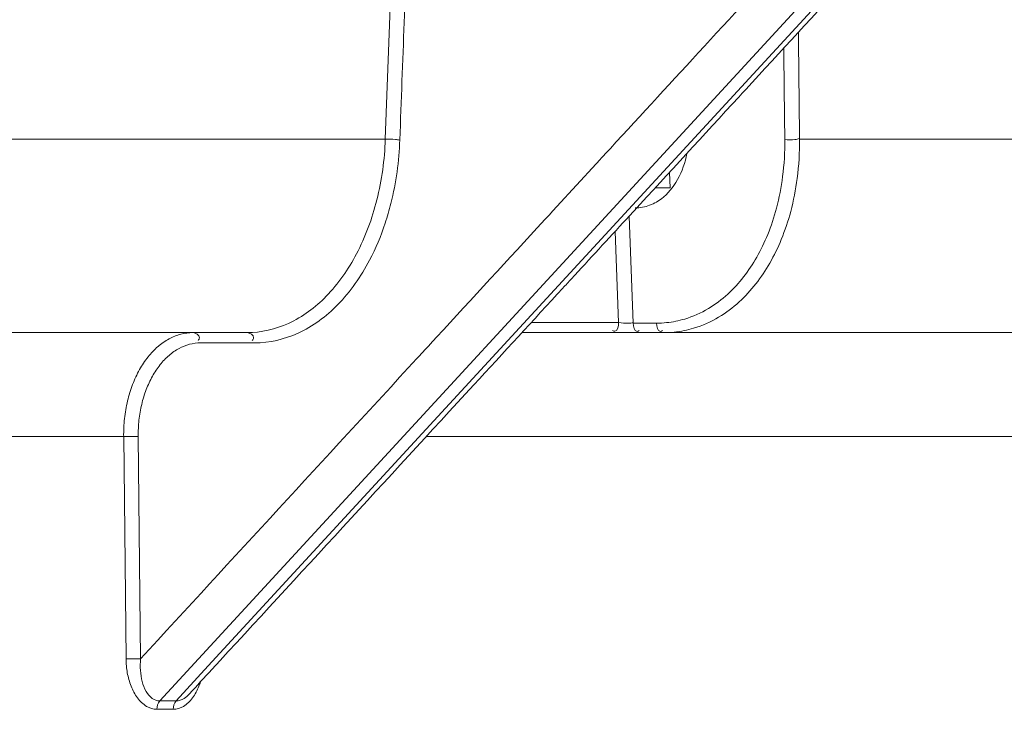
# Model space of a CAD drawing. Units: millimetres. Extents: x -174 to 4659, y 129 to 5596.
# Drawn here: x 3966 to 4013, y 5229 to 5262 of the extents above; entities that cross this region are included whole.
import ezdxf

# ---------------------------------------------------------------- set-up
doc = ezdxf.new("R2010")
doc.units = ezdxf.units.MM

msp = doc.modelspace()

# ---------------------------------------------------------------- linework, layer by layer
at = {"linetype": 'Continuous', "lineweight": 9}
for p, q in [((3972.695, 5229.412), (4011.112, 5271.125)), ((4011.895, 5271.125), (3975.026, 5231.092)), ((3984.089, 5271.125), (3983.549, 5256.427)), ((3923.663, 5256.427), (3983.549, 5256.427)), ((4003.485, 5256.427), (4040.337, 5256.427)), ((3997.253, 5254.09), (3997.222, 5254.834)), ((3996.585, 5254.09), (3997.253, 5254.09)), ((3995.48, 5247.581), (3995.289, 5252.734)), ((3994.773, 5247.607), (3994.609, 5251.997)), ((3990.567, 5247.607), (3994.773, 5247.607)), ((3976.893, 5247.125), (3917.851, 5247.125)), ((3990.122, 5247.125), (4031.985, 5247.125)), ((3995.48, 5247.581), (3996.603, 5247.581)), ((3977.261, 5246.632), (3974.654, 5246.632)), ((3914.726, 5242.125), (3970.956, 5242.125)), ((3970.956, 5242.125), (3971.069, 5231.43)), ((3971.655, 5242.132), (3971.768, 5231.437)), ((3985.517, 5242.125), (4024.55, 5242.125)), ((3975.026, 5231.092), (3973.479, 5229.412)), ((3974.113, 5229.742), (3974.117, 5229.746)), ((3972.695, 5229.412), (3973.479, 5229.412)), ((3972.558, 5229.008), (3973.341, 5229.008))]:
    msp.add_line(p, q, dxfattribs=at)
for points, start_tangent, end_tangent in [([(3984.789, 5271.125), (3984.662, 5267.674), (3984.455, 5262.038), (3984.247, 5256.399)], (-0.036728, -0.999325), (-0.036732, -0.999325)), ([(3994.381, 5255.99), (3998.903, 5260.9), (4008.32, 5271.125)], (0.677447, 0.735572), (0.677447, 0.735572)), ([(4000.891, 5258.817), (4005.935, 5264.295)], (0.677447, 0.735572), (0.677447, 0.735572)), ([(4003.485, 5256.427), (4003.448, 5259.838), (4003.428, 5261.572)], (-0.011073, 0.999939), (-0.01116, 0.999938)), ([(4002.773, 5256.418), (4002.735, 5259.829), (4002.724, 5260.808)], (-0.010981, 0.99994), (-0.011055, 0.999939)), ([(4000.559, 5258.457), (4000.891, 5258.817)], (0.677447, 0.735572), (0.677447, 0.735572)), ([(3995.152, 5252.586), (3995.505, 5252.969), (4000.559, 5258.457)], (0.677447, 0.735572), (0.677447, 0.735572)), ([(3983.549, 5256.427), (3983.14, 5253.511), (3982.161, 5250.913), (3980.701, 5248.873), (3978.89, 5247.571), (3976.893, 5247.125)], (-0.036155, -0.999346), (-1, 0.000203)), ([(3984.247, 5256.399), (3983.819, 5253.344), (3983.54, 5252.387)], (-0.036502, -0.999334), (-0.315101, -0.949058)), ([(3983.548, 5256.427), (3984.032, 5256.416), (3984.243, 5256.381)], (0.999855, 0.017053), (0.974461, -0.224556)), ([(3997.934, 5247.222), (3998.388, 5247.335), (3999.591, 5247.867), (4000.574, 5248.601), (4001.379, 5249.472), (4002.049, 5250.469), (4002.607, 5251.613), (4003.057, 5252.953), (4003.371, 5254.546), (4003.485, 5256.427)], (0.98058, 0.196119), (-0.007982, 0.999968)), ([(3999.1, 5248.286), (4000.031, 5248.982), (4000.793, 5249.81), (4001.425, 5250.757), (4001.952, 5251.844), (4002.376, 5253.117), (4002.67, 5254.631), (4002.773, 5256.418)], (0.858309, 0.513134), (-0.01096, 0.99994)), ([(4002.773, 5256.418), (4003.261, 5256.41), (4003.474, 5256.46)], (0.995001, -0.099863), (0.941007, 0.338386)), ([(3993.882, 5255.448), (3994.381, 5255.99)], (0.677447, 0.735572), (0.677447, 0.735572)), ([(3996.27, 5253.255), (3996.592, 5253.405), (3997.438, 5254.207), (3997.988, 5255.419), (3998.064, 5255.741)], (0.937356, 0.348372), (0.196507, 0.980502)), ([(3990.861, 5252.167), (3993.882, 5255.448)], (0.677447, 0.735572), (0.677447, 0.735572)), ([(3995.568, 5253.125), (3995.929, 5253.159)], (1, 0), (0.982394, 0.186819)), ([(3995.929, 5253.159), (3996.27, 5253.255)], (0.982394, 0.186819), (0.937356, 0.348372)), ([(3983.54, 5252.387), (3982.79, 5250.612), (3981.255, 5248.466), (3979.35, 5247.098), (3977.261, 5246.632)], (-0.315101, -0.949058), (-1, 0.000405)), ([(3992.497, 5249.703), (3995.152, 5252.586)], (0.677447, 0.735572), (0.677447, 0.735572)), ([(3985.696, 5246.559), (3990.861, 5252.167)], (0.677447, 0.735572), (0.677447, 0.735572)), ([(3992.094, 5249.266), (3992.497, 5249.703)], (0.677447, 0.735572), (0.677447, 0.735572)), ([(3987.809, 5244.613), (3992.094, 5249.266)], (0.677447, 0.735572), (0.677447, 0.735572)), ([(3997.96, 5247.78), (3999.1, 5248.286)], (0.958061, 0.286565), (0.858309, 0.513134)), ([(3994.773, 5247.607), (3994.592, 5247.189), (3994.549, 5247.195)], (-0.024684, -0.999695), (-0.961886, 0.273451)), ([(3994.773, 5247.607), (3995.257, 5247.578), (3995.475, 5247.606)], (0.99278, -0.119946), (0.977203, 0.212306)), ([(3996.603, 5247.581), (3997.08, 5247.605)], (1, -0.000296), (0.99481, 0.101755)), ([(3997.08, 5247.605), (3997.96, 5247.78)], (0.99481, 0.101755), (0.958061, 0.286565)), ([(3974.285, 5247.125), (3973.704, 5247.05), (3973.139, 5246.826), (3972.609, 5246.46), (3972.131, 5245.961), (3971.72, 5245.346), (3971.387, 5244.631), (3971.144, 5243.837), (3970.999, 5242.992), (3970.956, 5242.125)], (-1, -0.000046), (0.009482, -0.999955)), ([(3974.285, 5247.125), (3974.603, 5246.879), (3974.54, 5246.746)], (1, 0), (-0.708382, -0.705829)), ([(3976.893, 5247.125), (3977.21, 5246.879), (3977.148, 5246.746)], (1, 0), (-0.708383, -0.705828)), ([(3994.549, 5247.195), (3994.481, 5247.226)], (-0.961886, 0.273451), (-0.855274, 0.518176)), ([(3995.48, 5247.581), (3995.664, 5247.185)], (0.061746, -0.998092), (1, 0)), ([(3995.664, 5247.185), (3995.773, 5247.221)], (1, 0), (0.853032, 0.521859)), ([(3996.603, 5247.581), (3996.787, 5247.185), (3996.896, 5247.221)], (0.061746, -0.998092), (0.853025, 0.52187)), ([(3996.955, 5247.125), (3997.934, 5247.222)], (1, -0.000147), (0.98058, 0.196119)), ([(3974.654, 5246.632), (3974.129, 5246.564), (3973.62, 5246.363), (3973.142, 5246.033), (3972.711, 5245.585), (3972.341, 5245.031), (3972.042, 5244.387), (3971.823, 5243.673), (3971.693, 5242.913), (3971.655, 5242.132)], (-1, -0.000092), (0.010535, -0.999945)), ([(3985.336, 5246.169), (3985.696, 5246.559)], (0.677447, 0.735572), (0.677447, 0.735572)), ([(3971.768, 5231.437), (3985.07, 5245.88)], (0.677447, 0.735572), (0.677447, 0.735572)), ([(3985.07, 5245.88), (3985.182, 5246.001)], (0.677447, 0.735572), (0.677447, 0.735572)), ([(3985.182, 5246.001), (3985.336, 5246.169)], (0.677447, 0.735572), (0.677447, 0.735572)), ([(3975.205, 5230.928), (3987.809, 5244.613)], (0.677447, 0.735571), (0.677447, 0.735572)), ([(3970.956, 5242.125), (3971.44, 5242.131), (3971.655, 5242.129)], (0.999822, 0.018857), (0.999818, -0.019083)), ([(3971.069, 5231.43), (3971.553, 5231.436), (3971.768, 5231.434)], (0.999822, 0.018865), (0.999817, -0.019107)), ([(3971.069, 5231.43), (3971.132, 5230.759), (3971.313, 5230.119), (3971.623, 5229.554), (3972.061, 5229.149), (3972.558, 5229.008)], (0.010538, -0.999944), (1, -0.000869)), ([(3971.768, 5231.437), (3971.763, 5230.877), (3971.848, 5230.342), (3972.035, 5229.871), (3972.332, 5229.531), (3972.695, 5229.413)], (-0.085364, -0.99635), (1, -0.000048)), ([(3974.117, 5229.746), (3975.205, 5230.928)], (0.677447, 0.735571), (0.677447, 0.735571)), ([(3973.341, 5229.008), (3973.835, 5229.15), (3974.269, 5229.554), (3974.575, 5230.118), (3974.647, 5230.322)], (1, 0.000988), (0.30051, 0.953779)), ([(3973.479, 5229.413), (3973.863, 5229.532), (3974.114, 5229.742)], (1, 0.00011), (0.676589, 0.73636)), ([(3972.558, 5229.008), (3972.695, 5229.412)], (0, 1), (0.67676, 0.736204)), ([(3973.341, 5229.008), (3973.479, 5229.412)], (-0.000003, 1), (0.678133, 0.734939))]:
    msp.add_spline(points, degree=3, dxfattribs=dict(at, start_tangent=start_tangent, end_tangent=end_tangent))

doc.saveas('drawing.dxf')
